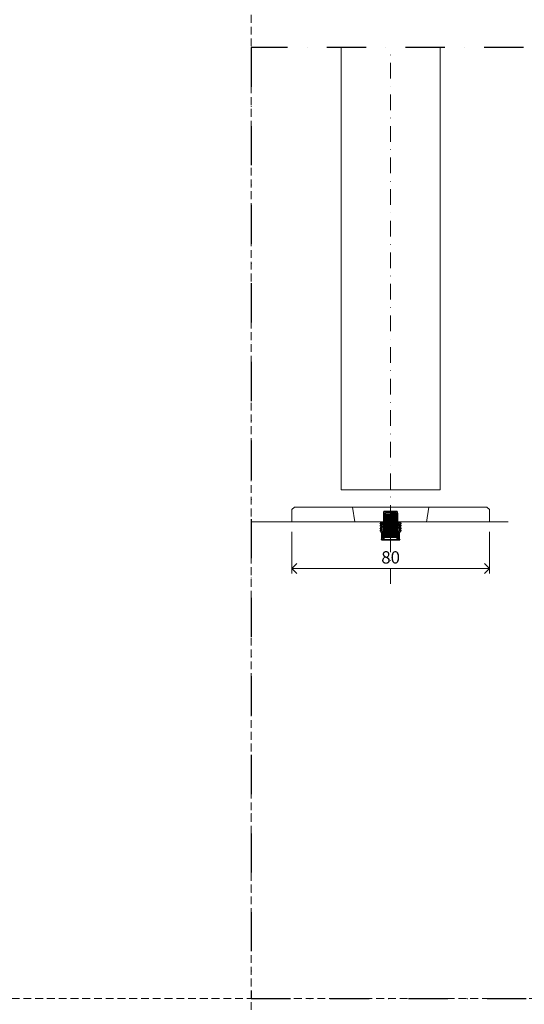
# Model space of a CAD drawing. Units: millimetres. Extents: x 15820 to 33756, y 283 to 1629.
# Drawn here: x 19290 to 19495, y 591 to 990 of the extents above; entities that cross this region are included whole.
import ezdxf

# ---------------------------------------------------------------- set-up
doc = ezdxf.new("R2010")
doc.units = ezdxf.units.MM
doc.header["$LTSCALE"] = 0.25
doc.header["$PDMODE"] = 35
doc.header["$PDSIZE"] = -10
doc.linetypes.add('DASHDOTX2', pattern=[50.8, 25.4, -12.7, 0, -12.7])
doc.linetypes.add('DASHED', pattern=[19.05, 12.7, -6.35])
doc.layers.get('0').update_dxf_attribs({"lineweight": 20})
doc.layers.get('Defpoints').update_dxf_attribs({"color": 3})
for name, color, linetype, lineweight in [('dunne lijn', 7, 'Continuous', 15), ('FJ hulplijnen', 252, 'Continuous', 20), ('FJ maatvoering', 250, 'Continuous', 18), ('FJ maatvoering @ 2', 250, 'Continuous', 18), ('FJ onderdelen', 7, 'Continuous', 35)]:
    doc.layers.add(name, color=color, linetype=linetype, lineweight=lineweight)
doc.layers.add('FJ defpoints', color=2, linetype='DASHDOTX2', plot=False)
doc.layers.add('M5_INBUS_5X10', color=251, linetype='Continuous')
doc.styles.get("Standard").update_dxf_attribs({"font": 'txt', "height": 2.5})
doc.dimstyles.new('Copy of FritsJurgens', dxfattribs={"dimscale": 15, "dimtxt": 2.5, "dimasz": 2, "dimexe": 1, "dimexo": 2, "dimgap": 1, "dimtad": 1, "dimdec": 1, "dimzin": 12, "dimdsep": 46, "dimtxsty": 'Standard', "dimblk": 'OPEN90', "dimcen": -1, "dimclrd": 256, "dimclre": 8, "dimclrt": 7, "dimadec": 1, "dimazin": 3, "dimtfac": 0.5, "dimtdec": 1, "dimtix": 1, "dimtmove": 0, "dimatfit": 3, "dimldrblk": 'OPEN30', "dimfxl": 3, "dimtvp": 78.125, "dimtolj": 1, "dimtzin": 13, "dimlwd": -1, "dimlwe": -1, "dimarcsym": 0})

# ---------------------------------------------------------------- blocks, each defined once
blk = doc.blocks.new('INBUS_M5X10')
at = {"layer": 'M5_INBUS_5X10', "color": 251, "lineweight": 5}
for p, q in [((182678.12, -80055.83), (182677.62, -80055.91)), ((182678.12, -80056.18), (182677.62, -80055.91)), ((182678.12, -80055.95), (182677.62, -80055.91)), ((182678.12, -80056.18), (182677.62, -80056.26)), ((182678.12, -80056.53), (182677.62, -80056.26)), ((182678.12, -80056.3), (182677.62, -80056.26)), ((182678.12, -80056.53), (182677.62, -80056.61)), ((182678.12, -80056.87), (182677.62, -80056.61)), ((182678.12, -80056.65), (182677.62, -80056.61)), ((182678.12, -80056.87), (182677.62, -80056.96)), ((182678.12, -80057.22), (182677.62, -80056.96)), ((182678.12, -80057), (182677.62, -80056.96)), ((182678.12, -80057.22), (182677.62, -80057.31)), ((182678.12, -80057.57), (182677.62, -80057.31)), ((182678.12, -80057.35), (182677.62, -80057.31)), ((182678.12, -80057.57), (182677.62, -80057.66)), ((182678.12, -80057.92), (182677.62, -80057.66)), ((182678.12, -80057.7), (182677.62, -80057.66)), ((182678.12, -80057.92), (182677.62, -80058.01)), ((182678.12, -80058.27), (182677.62, -80058.01)), ((182678.12, -80058.05), (182677.62, -80058.01)), ((182678.12, -80058.27), (182677.62, -80058.35)), ((182678.12, -80058.62), (182677.62, -80058.35)), ((182678.12, -80058.4), (182677.62, -80058.35)), ((182678.12, -80058.62), (182677.62, -80058.7)), ((182678.12, -80058.97), (182677.62, -80058.7)), ((182678.12, -80058.75), (182677.62, -80058.7)), ((182678.12, -80058.97), (182677.62, -80059.05)), ((182678.12, -80059.32), (182677.62, -80059.05)), ((182678.12, -80059.09), (182677.62, -80059.05)), ((182678.12, -80055.83), (182683.12, -80055.56)), ((182678.12, -80055.95), (182683.12, -80055.68)), ((182678.12, -80056.18), (182683.12, -80055.91)), ((182678.12, -80056.3), (182683.12, -80056.03)), ((182678.12, -80056.53), (182683.12, -80056.26)), ((182678.12, -80056.65), (182683.12, -80056.38)), ((182678.12, -80056.87), (182683.12, -80056.61)), ((182678.12, -80057), (182683.12, -80056.73)), ((182678.12, -80057.22), (182683.12, -80056.96)), ((182678.12, -80057.35), (182683.12, -80057.08)), ((182678.12, -80057.57), (182683.12, -80057.31)), ((182678.12, -80057.7), (182683.12, -80057.43)), ((182678.12, -80057.92), (182683.12, -80057.66)), ((182678.12, -80058.05), (182683.12, -80057.78)), ((182678.12, -80058.27), (182683.12, -80058.01)), ((182678.12, -80058.4), (182683.12, -80058.13)), ((182678.12, -80058.62), (182683.12, -80058.36)), ((182678.12, -80058.75), (182683.12, -80058.48)), ((182678.12, -80058.97), (182683.12, -80058.71)), ((182678.12, -80059.09), (182683.12, -80058.83)), ((182678.12, -80059.32), (182683.12, -80059.06)), ((182678.12, -80059.44), (182683.12, -80059.18)), ((182683.12, -80055.56), (182683.62, -80055.59)), ((182683.62, -80055.59), (182683.12, -80055.68)), ((182683.12, -80055.91), (182683.62, -80055.94)), ((182683.62, -80055.94), (182683.12, -80056.03)), ((182683.12, -80056.26), (182683.62, -80056.29)), ((182683.62, -80056.29), (182683.12, -80056.38)), ((182683.12, -80056.61), (182683.62, -80056.64)), ((182683.62, -80056.64), (182683.12, -80056.73)), ((182683.12, -80056.96), (182683.62, -80056.99)), ((182683.62, -80056.99), (182683.12, -80057.08)), ((182683.12, -80057.31), (182683.62, -80057.34)), ((182683.62, -80057.34), (182683.12, -80057.43)), ((182683.12, -80057.66), (182683.62, -80057.69)), ((182683.62, -80057.69), (182683.12, -80057.78)), ((182683.12, -80058.01), (182683.62, -80058.04)), ((182683.62, -80058.04), (182683.12, -80058.13)), ((182683.12, -80058.36), (182683.62, -80058.39)), ((182683.62, -80058.39), (182683.12, -80058.48)), ((182683.12, -80058.71), (182683.62, -80058.74)), ((182683.62, -80058.74), (182683.12, -80058.83)), ((182683.12, -80059.06), (182683.62, -80059.09)), ((182683.62, -80059.09), (182683.12, -80059.18)), ((182678.12, -80059.32), (182677.62, -80059.4)), ((182678.12, -80059.67), (182677.62, -80059.4)), ((182678.12, -80059.44), (182677.62, -80059.4)), ((182678.12, -80059.67), (182677.62, -80059.75)), ((182678.12, -80060.02), (182677.62, -80059.75)), ((182678.12, -80059.79), (182677.62, -80059.75)), ((182678.12, -80060.02), (182677.62, -80060.1)), ((182678.12, -80060.37), (182677.62, -80060.1)), ((182678.12, -80060.14), (182677.62, -80060.1)), ((182678.12, -80060.37), (182677.62, -80060.45)), ((182678.12, -80060.72), (182677.62, -80060.45)), ((182678.12, -80060.49), (182677.62, -80060.45)), ((182678.12, -80060.72), (182677.62, -80060.8)), ((182678.12, -80061.07), (182677.62, -80060.8)), ((182678.12, -80060.84), (182677.62, -80060.8)), ((182678.12, -80061.07), (182677.62, -80061.15)), ((182678.12, -80061.42), (182677.62, -80061.15)), ((182678.12, -80061.19), (182677.62, -80061.15)), ((182678.12, -80061.42), (182677.62, -80061.5)), ((182678.12, -80061.77), (182677.62, -80061.5)), ((182678.12, -80061.54), (182677.62, -80061.5)), ((182678.12, -80061.77), (182677.62, -80061.85)), ((182678.12, -80062.12), (182677.62, -80061.85)), ((182678.12, -80061.89), (182677.62, -80061.85)), ((182678.12, -80062.12), (182677.62, -80062.2)), ((182678.12, -80062.47), (182677.62, -80062.2)), ((182678.12, -80062.24), (182677.62, -80062.2)), ((182678.12, -80062.47), (182677.62, -80062.55)), ((182678.12, -80062.82), (182677.62, -80062.55)), ((182678.12, -80062.59), (182677.62, -80062.55)), ((182678.12, -80062.82), (182677.62, -80062.9)), ((182678.12, -80063.16), (182677.62, -80062.9)), ((182678.12, -80062.94), (182677.62, -80062.9)), ((182678.12, -80063.16), (182677.62, -80063.25)), ((182678.12, -80059.67), (182683.12, -80059.41)), ((182678.12, -80059.79), (182683.12, -80059.52)), ((182678.12, -80060.02), (182683.12, -80059.76)), ((182678.12, -80060.14), (182683.12, -80059.87)), ((182678.12, -80060.37), (182683.12, -80060.1)), ((182678.12, -80060.49), (182683.12, -80060.22)), ((182678.12, -80060.72), (182683.12, -80060.45)), ((182678.12, -80060.84), (182683.12, -80060.57)), ((182678.12, -80061.07), (182683.12, -80060.8)), ((182678.12, -80061.19), (182683.12, -80060.92)), ((182678.12, -80061.42), (182683.12, -80061.15)), ((182678.12, -80061.54), (182683.12, -80061.27)), ((182678.12, -80061.77), (182683.12, -80061.5)), ((182678.12, -80061.89), (182683.12, -80061.62)), ((182678.12, -80062.12), (182683.12, -80061.85)), ((182678.12, -80062.24), (182683.12, -80061.97)), ((182678.12, -80062.47), (182683.12, -80062.2)), ((182678.12, -80062.59), (182683.12, -80062.32)), ((182678.12, -80062.82), (182683.12, -80062.55)), ((182678.12, -80062.94), (182683.12, -80062.67)), ((182678.12, -80063.16), (182683.12, -80062.9)), ((182678.12, -80063.29), (182683.12, -80063.02)), ((182683.12, -80059.41), (182683.62, -80059.44)), ((182683.62, -80059.44), (182683.12, -80059.52)), ((182683.12, -80059.76), (182683.62, -80059.79)), ((182683.62, -80059.79), (182683.12, -80059.87)), ((182683.12, -80060.1), (182683.62, -80060.14)), ((182683.62, -80060.14), (182683.12, -80060.22)), ((182683.12, -80060.45), (182683.62, -80060.49)), ((182683.62, -80060.49), (182683.12, -80060.57)), ((182683.12, -80060.8), (182683.62, -80060.84)), ((182683.62, -80060.84), (182683.12, -80060.92)), ((182683.12, -80061.15), (182683.62, -80061.19)), ((182683.62, -80061.19), (182683.12, -80061.27)), ((182683.12, -80061.5), (182683.62, -80061.54)), ((182683.62, -80061.54), (182683.12, -80061.62)), ((182683.12, -80061.85), (182683.62, -80061.88)), ((182683.62, -80061.88), (182683.12, -80061.97)), ((182683.12, -80062.2), (182683.62, -80062.23)), ((182683.62, -80062.23), (182683.12, -80062.32)), ((182683.12, -80062.55), (182683.62, -80062.58)), ((182683.62, -80062.58), (182683.12, -80062.67)), ((182683.12, -80062.9), (182683.62, -80062.93)), ((182683.62, -80062.93), (182683.12, -80063.02)), ((182678.12, -80063.51), (182677.62, -80063.25)), ((182678.12, -80063.29), (182677.62, -80063.25)), ((182678.12, -80063.51), (182677.62, -80063.6)), ((182678.12, -80063.86), (182677.62, -80063.6)), ((182678.12, -80063.64), (182677.62, -80063.6)), ((182678.12, -80063.86), (182677.62, -80063.95)), ((182678.12, -80064.21), (182677.62, -80063.95)), ((182678.12, -80063.99), (182677.62, -80063.95)), ((182678.12, -80064.21), (182677.62, -80064.3)), ((182678.12, -80064.56), (182677.62, -80064.3)), ((182678.12, -80064.34), (182677.62, -80064.3)), ((182678.12, -80064.56), (182677.62, -80064.64)), ((182678.12, -80064.91), (182677.62, -80064.64)), ((182678.12, -80064.69), (182677.62, -80064.64)), ((182678.12, -80064.91), (182677.62, -80064.99)), ((182678.12, -80065.26), (182677.62, -80064.99)), ((182678.12, -80065.04), (182677.62, -80064.99)), ((182678.12, -80063.51), (182683.12, -80063.25)), ((182678.12, -80063.64), (182683.12, -80063.37)), ((182678.12, -80063.86), (182683.12, -80063.6)), ((182678.12, -80063.99), (182683.12, -80063.72)), ((182678.12, -80064.21), (182683.12, -80063.95)), ((182678.12, -80064.34), (182683.12, -80064.07)), ((182678.12, -80064.56), (182683.12, -80064.3)), ((182678.12, -80064.69), (182683.12, -80064.42)), ((182678.12, -80064.91), (182683.12, -80064.65)), ((182678.12, -80065.04), (182683.12, -80064.77)), ((182678.14, -80065.26), (182683.14, -80065)), ((182680.42, -80065.26), (182683.14, -80065.11)), ((182683.12, -80063.25), (182683.62, -80063.28)), ((182683.62, -80063.28), (182683.12, -80063.37)), ((182683.12, -80063.6), (182683.62, -80063.63)), ((182683.62, -80063.63), (182683.12, -80063.72)), ((182683.12, -80063.95), (182683.62, -80063.98)), ((182683.62, -80063.98), (182683.12, -80064.07)), ((182683.12, -80064.3), (182683.62, -80064.33)), ((182683.62, -80064.33), (182683.12, -80064.42)), ((182683.12, -80064.65), (182683.62, -80064.68)), ((182683.62, -80064.68), (182683.12, -80064.77)), ((182683.14, -80065), (182683.64, -80065.03)), ((182683.64, -80065.03), (182683.14, -80065.11))]:
    blk.add_line(p, q, dxfattribs=at)
for points in [[(182683.12, -80055.76), (182682.62, -80055.26), (182678.62, -80055.26), (182678.12, -80055.76)], [(182678.12, -80055.76), (182678.12, -80065.26), (182683.12, -80065.26), (182683.12, -80055.76)], [(182682.62, -80055.26), (182678.62, -80055.26)], [(182678.12, -80065.26), (182683.12, -80065.26)]]:
    blk.add_lwpolyline(points, dxfattribs=at)
blk = doc.blocks.new('*X5')
at = {"color": 0}
for p, q in [((182664.3, -80062.39), (182664.29, -80062.33)), ((182664.41, -80062.57), (182664.41, -80062.57)), ((182664.57, -80062.62), (182664.57, -80062.62)), ((182664.6, -80062.49), (182664.6, -80062.49)), ((182664.67, -80062.83), (182664.67, -80062.83)), ((182664.77, -80062.51), (182664.79, -80062.44)), ((182664.78, -80062.76), (182664.78, -80062.76)), ((182664.79, -80062.33), (182664.86, -80062.3)), ((182664.79, -80062.33), (182664.84, -80062.36)), ((182664.85, -80062.46), (182664.85, -80062.46)), ((182664.87, -80062.38), (182664.87, -80062.38)), ((182664.9, -80063.16), (182664.9, -80063.16)), ((182664.91, -80062.83), (182664.91, -80062.83)), ((182664.91, -80063.15), (182664.91, -80063.15)), ((182664.92, -80062.5), (182664.92, -80062.5)), ((182664.97, -80062.81), (182664.97, -80062.81)), ((182665.02, -80062.45), (182665, -80062.39)), ((182665.02, -80062.3), (182665.03, -80062.29)), ((182665.02, -80062.3), (182665.08, -80062.31)), ((182665.11, -80062.65), (182665.11, -80062.65)), ((182665.16, -80063.21), (182665.14, -80063.14)), ((182665.16, -80063.06), (182665.21, -80063)), ((182665.16, -80063.06), (182665.22, -80063.06)), ((182665.23, -80062.41), (182665.23, -80062.41)), ((182665.25, -80062.73), (182665.25, -80062.73)), ((182665.32, -80062.78), (182665.32, -80062.78)), ((182665.33, -80063.12), (182665.33, -80063.12)), ((182665.37, -80062.91), (182665.39, -80062.85)), ((182665.38, -80062.73), (182665.46, -80062.7)), ((182665.38, -80062.73), (182665.43, -80062.76)), ((182665.4, -80063.1), (182665.4, -80063.1)), ((182665.42, -80062.76), (182665.42, -80062.76)), ((182665.43, -80062.43), (182665.43, -80062.43)), ((182665.44, -80063.18), (182665.44, -80063.18)), ((182665.61, -80063.27), (182665.66, -80063.22)), ((182665.64, -80062.67), (182665.64, -80062.67)), ((182671.12, -80063.23), (182671.14, -80063.17)), ((182671.13, -80063.05), (182671.2, -80063.02)), ((182671.13, -80063.05), (182671.18, -80063.09)), ((182671.17, -80062.38), (182671.17, -80062.38)), ((182671.19, -80063.03), (182671.19, -80063.03)), ((182671.28, -80062.55), (182671.28, -80062.55)), ((182671.36, -80062.5), (182671.38, -80062.44)), ((182671.36, -80063.04), (182671.36, -80063.04)), ((182671.37, -80062.68), (182671.37, -80062.68)), ((182671.38, -80062.33), (182671.45, -80062.3)), ((182671.38, -80062.33), (182671.43, -80062.36)), ((182671.47, -80063.02), (182671.46, -80062.96)), ((182671.48, -80062.87), (182671.52, -80062.81)), ((182671.48, -80062.87), (182671.54, -80062.87)), ((182671.51, -80062.92), (182671.51, -80062.92)), ((182671.53, -80062.93), (182671.53, -80062.93)), ((182671.54, -80062.59), (182671.54, -80062.59)), ((182671.63, -80062.65), (182671.63, -80062.65)), ((182671.67, -80062.9), (182671.67, -80062.9)), ((182671.71, -80062.41), (182671.71, -80062.41)), ((182671.72, -80063.05), (182671.72, -80063.05)), ((182671.74, -80062.99), (182671.74, -80062.99)), ((182671.87, -80062.45), (182671.87, -80062.45)), ((182671.88, -80063.12), (182671.96, -80063.04)), ((182671.88, -80063.12), (182671.97, -80063.14)), ((182671.9, -80063.24), (182671.89, -80063.15)), ((182671.96, -80062.91), (182671.98, -80062.85)), ((182671.97, -80062.73), (182672.04, -80062.7)), ((182671.97, -80062.73), (182672.02, -80062.76)), ((182672, -80062.6), (182672, -80062.6)), ((182672.05, -80062.33), (182672.04, -80062.29)), ((182672.05, -80062.85), (182672.05, -80062.85)), ((182672.05, -80062.94), (182672.05, -80062.94)), ((182672.06, -80062.52), (182672.06, -80062.52)), ((182672.24, -80062.43), (182672.24, -80062.43)), ((182672.25, -80062.8), (182672.25, -80062.8)), ((182672.45, -80062.35), (182672.45, -80062.35)), ((182664.39, -80065.4), (182664.39, -80065.4)), ((182664.41, -80065.63), (182664.48, -80065.61)), ((182664.41, -80065.63), (182664.46, -80065.67)), ((182664.44, -80063.59), (182664.44, -80063.59)), ((182664.53, -80064.66), (182664.53, -80064.66)), ((182664.58, -80063.75), (182664.63, -80063.69)), ((182664.58, -80063.75), (182664.64, -80063.75)), ((182664.63, -80063.43), (182664.63, -80063.43)), ((182664.63, -80064.7), (182664.63, -80064.7)), ((182664.66, -80064.91), (182664.73, -80064.88)), ((182664.66, -80064.91), (182664.7, -80064.94)), ((182664.67, -80065.37), (182664.67, -80065.37)), ((182664.67, -80065.86), (182664.67, -80065.86)), ((182664.7, -80064.36), (182664.69, -80064.33)), ((182664.72, -80064.65), (182664.7, -80064.58)), ((182664.71, -80063.67), (182664.71, -80063.67)), ((182664.72, -80064.5), (182664.77, -80064.44)), ((182664.72, -80064.5), (182664.78, -80064.5)), ((182664.74, -80066.07), (182664.74, -80066.07)), ((182664.75, -80065.71), (182664.75, -80065.71)), ((182664.79, -80066.16), (182664.79, -80066.16)), ((182664.8, -80065.82), (182664.8, -80065.82)), ((182664.81, -80063.91), (182664.81, -80063.91)), ((182664.81, -80065.38), (182664.84, -80065.35)), ((182664.81, -80065.38), (182664.9, -80065.4)), ((182664.81, -80065.49), (182664.81, -80065.49)), ((182664.82, -80065.16), (182664.82, -80065.16)), ((182664.83, -80065.5), (182664.82, -80065.41)), ((182664.84, -80064.83), (182664.84, -80064.83)), ((182664.85, -80064.49), (182664.85, -80064.49)), ((182664.85, -80064.71), (182664.85, -80064.71)), ((182664.85, -80065.4), (182664.85, -80065.35)), ((182664.86, -80064.16), (182664.86, -80064.16)), ((182664.86, -80065.25), (182664.91, -80065.19)), ((182664.86, -80065.25), (182664.92, -80065.26)), ((182664.86, -80066.18), (182664.86, -80066.18)), ((182664.87, -80063.65), (182664.87, -80063.65)), ((182664.87, -80063.83), (182664.87, -80063.83)), ((182664.87, -80064.92), (182664.87, -80064.92)), ((182664.88, -80064.36), (182664.89, -80064.33)), ((182664.88, -80065.31), (182664.89, -80065.3)), ((182664.89, -80063.49), (182664.89, -80063.49)), ((182664.9, -80064.18), (182664.97, -80064.15)), ((182664.9, -80064.18), (182664.95, -80064.22)), ((182664.9, -80064.31), (182664.9, -80064.3)), ((182664.91, -80064.61), (182664.91, -80064.61)), ((182664.92, -80063.8), (182664.92, -80063.8)), ((182664.94, -80066.52), (182665.02, -80066.44)), ((182664.94, -80066.52), (182665.03, -80066.54)), ((182664.96, -80066.64), (182664.95, -80066.55)), ((182664.96, -80067.12), (182664.96, -80067.12)), ((182664.99, -80066.15), (182664.98, -80066.09)), ((182664.99, -80065.75), (182664.99, -80065.75)), ((182664.99, -80066.21), (182665.01, -80066.15)), ((182665, -80065.68), (182665, -80065.68)), ((182665, -80066), (182665.05, -80065.95)), ((182665, -80066), (182665.06, -80066.01)), ((182665.01, -80066.03), (182665.08, -80066.01)), ((182665.01, -80066.03), (182665.06, -80066.07)), ((182665.02, -80065.32), (182665.02, -80065.32)), ((182665.05, -80064.2), (182665.05, -80064.2)), ((182665.06, -80063.87), (182665.06, -80063.87)), ((182665.06, -80064.84), (182665.06, -80064.84)), ((182665.07, -80063.51), (182665.07, -80063.51)), ((182665.12, -80066.02), (182665.12, -80066.02)), ((182665.13, -80066.9), (182665.12, -80066.84)), ((182665.13, -80063.63), (182665.15, -80063.57)), ((182665.13, -80066.79), (182665.13, -80066.79)), ((182665.14, -80063.46), (182665.21, -80063.43)), ((182665.14, -80063.46), (182665.19, -80063.49)), ((182665.14, -80066.76), (182665.18, -80066.7)), ((182665.14, -80066.76), (182665.2, -80066.76)), ((182665.17, -80064.22), (182665.17, -80064.22)), ((182665.19, -80065.24), (182665.19, -80065.24)), ((182665.2, -80065.88), (182665.2, -80065.88)), ((182665.2, -80067.13), (182665.2, -80067.13)), ((182665.21, -80063.33), (182665.21, -80063.33)), ((182665.21, -80064.6), (182665.21, -80064.6)), ((182665.21, -80065.86), (182665.21, -80065.86)), ((182665.21, -80067.09), (182665.21, -80067.09)), ((182665.23, -80066.73), (182665.23, -80066.73)), ((182665.24, -80065.49), (182665.26, -80065.43)), ((182665.25, -80063.69), (182665.25, -80063.69)), ((182665.25, -80064), (182665.25, -80064)), ((182665.25, -80065.27), (182665.25, -80065.27)), ((182665.25, -80065.31), (182665.32, -80065.28)), ((182665.25, -80065.31), (182665.3, -80065.34)), ((182665.25, -80066.53), (182665.25, -80066.53)), ((182665.26, -80067.09), (182665.26, -80067.09)), ((182665.27, -80065.28), (182665.27, -80065.28)), ((182665.27, -80066.76), (182665.27, -80066.76)), ((182665.29, -80063.96), (182665.28, -80063.89)), ((182665.28, -80064.92), (182665.28, -80064.92)), ((182665.28, -80066.43), (182665.28, -80066.43)), ((182665.29, -80066.09), (182665.29, -80066.09)), ((182665.3, -80063.81), (182665.35, -80063.75)), ((182665.3, -80063.81), (182665.36, -80063.81)), ((182665.31, -80065.76), (182665.31, -80065.76)), ((182665.32, -80063.48), (182665.32, -80063.48)), ((182665.32, -80065.43), (182665.32, -80065.43)), ((182665.33, -80065.1), (182665.33, -80065.1)), ((182665.33, -80066.28), (182665.33, -80066.28)), ((182665.34, -80064.76), (182665.34, -80064.76)), ((182665.34, -80066.93), (182665.34, -80066.93)), ((182665.35, -80064.43), (182665.35, -80064.43)), ((182665.36, -80067.16), (182665.43, -80067.14)), ((182665.36, -80067.16), (182665.41, -80067.2)), ((182665.37, -80064.1), (182665.37, -80064.1)), ((182665.38, -80063.76), (182665.38, -80063.76)), ((182665.38, -80065.63), (182665.38, -80065.63)), ((182665.39, -80063.43), (182665.39, -80063.43)), ((182665.39, -80064.73), (182665.39, -80064.73)), ((182665.43, -80064.71), (182665.42, -80064.65)), ((182665.44, -80063.82), (182665.44, -80063.82)), ((182665.44, -80064.56), (182665.47, -80064.52)), ((182665.44, -80064.56), (182665.5, -80064.57)), ((182665.45, -80063.55), (182665.45, -80063.55)), ((182665.45, -80064.82), (182665.45, -80064.82)), ((182665.45, -80066.08), (182665.45, -80066.08)), ((182665.46, -80063.82), (182665.46, -80063.82)), ((182665.48, -80064.76), (182665.5, -80064.7)), ((182665.48, -80066.7), (182665.48, -80066.7)), ((182665.49, -80066.33), (182665.49, -80066.33)), ((182665.5, -80064.58), (182665.56, -80064.56)), ((182665.5, -80064.58), (182665.55, -80064.62)), ((182665.53, -80065.77), (182665.53, -80065.77)), ((182665.57, -80065.46), (182665.56, -80065.4)), ((182665.58, -80065.31), (182665.6, -80065.28)), ((182665.58, -80065.31), (182665.64, -80065.32)), ((182665.59, -80067.04), (182665.59, -80067.04)), ((182665.61, -80063.27), (182665.7, -80063.28)), ((182665.61, -80066.44), (182665.68, -80066.41)), ((182665.61, -80066.44), (182665.66, -80066.47)), ((182665.63, -80063.39), (182665.62, -80063.3)), ((182665.67, -80066.81), (182665.67, -80066.81)), ((182665.7, -80066.18), (182665.7, -80066.15)), ((182671.12, -80063.94), (182671.12, -80063.94)), ((182671.12, -80065.2), (182671.16, -80065.16)), ((182671.17, -80065.2), (182671.16, -80065.15)), ((182671.17, -80065.06), (182671.22, -80065.01)), ((182671.17, -80065.06), (182671.23, -80065.07)), ((182671.2, -80066.53), (182671.2, -80066.53)), ((182671.21, -80063.78), (182671.21, -80063.78)), ((182671.21, -80066.38), (182671.29, -80066.3)), ((182671.21, -80066.38), (182671.3, -80066.39)), ((182671.23, -80066.5), (182671.22, -80066.4)), ((182671.22, -80067.17), (182671.22, -80067.17)), ((182671.23, -80065.08), (182671.25, -80065.02)), ((182671.24, -80064.9), (182671.28, -80064.89)), ((182671.24, -80064.9), (182671.29, -80064.94)), ((182671.25, -80066.65), (182671.25, -80066.65)), ((182671.26, -80064.98), (182671.26, -80064.98)), ((182671.27, -80066.29), (182671.27, -80066.29)), ((182671.28, -80065.08), (182671.28, -80065.08)), ((182671.28, -80066.35), (182671.28, -80066.35)), ((182671.3, -80065.91), (182671.3, -80065.9)), ((182671.31, -80065.96), (182671.3, -80065.94)), ((182671.31, -80063.43), (182671.31, -80063.43)), ((182671.31, -80064.85), (182671.31, -80064.85)), ((182671.31, -80065.82), (182671.36, -80065.76)), ((182671.31, -80065.82), (182671.37, -80065.82)), ((182671.32, -80064.49), (182671.32, -80064.49)), ((182671.33, -80064.07), (182671.33, -80064.07)), ((182671.34, -80066.93), (182671.36, -80066.87)), ((182671.35, -80066.76), (182671.42, -80066.73)), ((182671.35, -80066.76), (182671.4, -80066.79)), ((182671.37, -80067), (182671.37, -80067)), ((182671.38, -80066.92), (182671.38, -80066.92)), ((182671.4, -80066.02), (182671.4, -80066.02)), ((182671.4, -80066.59), (182671.4, -80066.59)), ((182671.41, -80066.25), (182671.41, -80066.25)), ((182671.42, -80065.19), (182671.42, -80065.19)), ((182671.42, -80065.92), (182671.42, -80065.92)), ((182671.43, -80065.59), (182671.43, -80065.59)), ((182671.45, -80066.72), (182671.44, -80066.65)), ((182671.45, -80064.47), (182671.45, -80064.47)), ((182671.45, -80065.26), (182671.45, -80065.26)), ((182671.45, -80066.57), (182671.5, -80066.51)), ((182671.45, -80066.57), (182671.51, -80066.57)), ((182671.46, -80064.92), (182671.46, -80064.92)), ((182671.47, -80064.36), (182671.49, -80064.3)), ((182671.47, -80064.59), (182671.47, -80064.59)), ((182671.47, -80065.11), (182671.47, -80065.11)), ((182671.48, -80063.39), (182671.48, -80063.39)), ((182671.48, -80064.26), (182671.48, -80064.26)), ((182671.49, -80063.92), (182671.49, -80063.92)), ((182671.49, -80064.18), (182671.56, -80064.15)), ((182671.49, -80064.18), (182671.54, -80064.21)), ((182671.51, -80063.59), (182671.51, -80063.59)), ((182671.52, -80063.26), (182671.52, -80063.26)), ((182671.52, -80066.26), (182671.52, -80066.26)), ((182671.53, -80065.9), (182671.53, -80065.9)), ((182671.54, -80067.06), (182671.54, -80067.06)), ((182671.57, -80064.45), (182671.57, -80064.45)), ((182671.58, -80064.09), (182671.58, -80064.09)), ((182671.58, -80066.21), (182671.6, -80066.15)), ((182671.59, -80065.51), (182671.59, -80065.51)), ((182671.61, -80063.77), (182671.6, -80063.71)), ((182671.6, -80066.03), (182671.67, -80066.01)), ((182671.6, -80066.03), (182671.65, -80066.07)), ((182671.61, -80063.62), (182671.66, -80063.56)), ((182671.61, -80063.62), (182671.67, -80063.63)), ((182671.61, -80066.15), (182671.61, -80066.15)), ((182671.62, -80064.76), (182671.62, -80064.76)), ((182671.62, -80066.03), (182671.62, -80066.03)), ((182671.63, -80063.5), (182671.63, -80063.5)), ((182671.63, -80066.6), (182671.63, -80066.6)), ((182671.65, -80063.96), (182671.65, -80063.96)), ((182671.66, -80064.17), (182671.66, -80064.17)), ((182671.66, -80065.43), (182671.66, -80065.43)), ((182671.66, -80066.7), (182671.66, -80066.7)), ((182671.69, -80064.8), (182671.69, -80064.8)), ((182671.72, -80063.63), (182671.74, -80063.57)), ((182671.73, -80063.45), (182671.8, -80063.43)), ((182671.73, -80063.45), (182671.78, -80063.49)), ((182671.73, -80066.55), (182671.73, -80066.55)), ((182671.75, -80064.52), (182671.74, -80064.46)), ((182671.75, -80064.37), (182671.8, -80064.32)), ((182671.75, -80064.37), (182671.81, -80064.38)), ((182671.75, -80067.2), (182671.75, -80067.2)), ((182671.78, -80065.87), (182671.78, -80065.87)), ((182671.79, -80065), (182671.79, -80065)), ((182671.79, -80065.5), (182671.79, -80065.5)), ((182671.83, -80064.06), (182671.83, -80064.06)), ((182671.83, -80065.48), (182671.85, -80065.42)), ((182671.84, -80065.31), (182671.91, -80065.28)), ((182671.84, -80065.31), (182671.89, -80065.34)), ((182671.85, -80063.45), (182671.85, -80063.45)), ((182671.85, -80063.7), (182671.85, -80063.7)), ((182671.86, -80063.72), (182671.86, -80063.72)), ((182671.86, -80064.09), (182671.86, -80064.09)), ((182671.86, -80064.98), (182671.86, -80064.98)), ((182671.86, -80066.25), (182671.86, -80066.25)), ((182671.89, -80065.27), (182671.88, -80065.21)), ((182671.89, -80065.13), (182671.94, -80065.07)), ((182671.89, -80065.13), (182671.95, -80065.13)), ((182671.89, -80066.21), (182671.89, -80066.21)), ((182671.89, -80067.18), (182671.89, -80067.18)), ((182671.9, -80066.85), (182671.9, -80066.85)), ((182671.93, -80066.04), (182671.93, -80066.04)), ((182671.93, -80066.18), (182671.93, -80066.18)), ((182671.94, -80065.85), (182671.94, -80065.85)), ((182671.95, -80064.4), (182671.95, -80064.4)), ((182671.95, -80065.51), (182671.95, -80065.51)), ((182671.96, -80065.18), (182671.96, -80065.18)), ((182671.98, -80064.85), (182671.98, -80064.85)), ((182671.99, -80064.49), (182671.99, -80064.49)), ((182671.99, -80064.52), (182671.99, -80064.52)), ((182672, -80064.18), (182672, -80064.18)), ((182672, -80065.14), (182672, -80065.14)), ((182672.01, -80063.85), (182672.01, -80063.85)), ((182672.03, -80066.03), (182672.02, -80065.96)), ((182672.03, -80063.52), (182672.03, -80063.52)), ((182672.04, -80064.38), (182672.03, -80064.33)), ((182672.03, -80065.88), (182672.08, -80065.82)), ((182672.03, -80065.88), (182672.09, -80065.88)), ((182672.04, -80065.47), (182672.04, -80065.47)), ((182672.05, -80065.11), (182672.05, -80065.11)), ((182672.07, -80064.76), (182672.09, -80064.7)), ((182672.08, -80064.58), (182672.15, -80064.56)), ((182672.08, -80064.58), (182672.13, -80064.62)), ((182672.1, -80063.67), (182672.1, -80063.67)), ((182672.13, -80065.53), (182672.13, -80065.53)), ((182672.15, -80065.4), (182672.2, -80065.35)), ((182672.15, -80065.4), (182672.24, -80065.42)), ((182672.17, -80065.52), (182672.16, -80065.43)), ((182672.16, -80065.82), (182672.16, -80065.82)), ((182672.2, -80065.93), (182672.2, -80065.93)), ((182672.21, -80063.4), (182672.21, -80063.4)), ((182672.21, -80064.66), (182672.21, -80064.66)), ((182672.32, -80064.72), (182672.32, -80064.72)), ((182672.33, -80063.68), (182672.38, -80063.63)), ((182672.33, -80063.68), (182672.36, -80063.69)), ((182672.38, -80063.47), (182672.38, -80063.47)), ((182672.42, -80065.42), (182672.42, -80065.42)), ((182672.46, -80064.55), (182672.46, -80064.52)), ((182672.47, -80064.44), (182672.52, -80064.38)), ((182672.47, -80064.44), (182672.53, -80064.44)), ((182672.47, -80065.44), (182672.47, -80065.44)), ((182672.5, -80064.45), (182672.5, -80064.45)), ((182664.83, -80069.1), (182664.83, -80069.09)), ((182664.89, -80069.29), (182664.89, -80069.29)), ((182664.91, -80068.6), (182664.95, -80068.59)), ((182664.91, -80068.64), (182664.93, -80068.65)), ((182664.93, -80067.3), (182664.93, -80067.3)), ((182664.95, -80067.48), (182664.95, -80067.48)), ((182664.95, -80067.94), (182664.95, -80067.94)), ((182665.07, -80067.66), (182665.15, -80067.58)), ((182665.07, -80067.66), (182665.16, -80067.68)), ((182665.07, -80067.83), (182665.07, -80067.83)), ((182665.07, -80068.34), (182665.07, -80068.34)), ((182665.1, -80067.78), (182665.08, -80067.69)), ((182665.09, -80068.99), (182665.09, -80068.99)), ((182665.1, -80068.06), (182665.12, -80068)), ((182665.12, -80067.89), (182665.19, -80067.86)), ((182665.12, -80067.89), (182665.17, -80067.92)), ((182665.16, -80068.9), (182665.16, -80068.9)), ((182665.17, -80068.53), (182665.17, -80068.53)), ((182665.18, -80069.09), (182665.18, -80069.09)), ((182665.2, -80068.4), (182665.2, -80068.4)), ((182665.2, -80068.76), (182665.2, -80068.76)), ((182665.21, -80068.42), (182665.21, -80068.42)), ((182665.21, -80068.8), (182665.28, -80068.72)), ((182665.21, -80068.8), (182665.29, -80068.82)), ((182665.22, -80068.09), (182665.22, -80068.09)), ((182665.23, -80068.92), (182665.22, -80068.83)), ((182665.23, -80067.76), (182665.23, -80067.76)), ((182665.24, -80067.43), (182665.24, -80067.43)), ((182665.24, -80067.8), (182665.24, -80067.8)), ((182665.24, -80069.07), (182665.24, -80069.07)), ((182665.27, -80067.66), (182665.26, -80067.59)), ((182665.27, -80067.51), (182665.32, -80067.45)), ((182665.27, -80067.51), (182665.33, -80067.51)), ((182665.27, -80067.83), (182665.27, -80067.83)), ((182665.27, -80069.24), (182665.27, -80069.24)), ((182665.33, -80067.43), (182665.33, -80067.43)), ((182665.35, -80067.34), (182665.37, -80067.28)), ((182665.41, -80068.41), (182665.4, -80068.35)), ((182665.41, -80068.26), (182665.46, -80068.2)), ((182665.41, -80068.26), (182665.47, -80068.26)), ((182665.41, -80068.87), (182665.41, -80068.87)), ((182665.42, -80068.5), (182665.42, -80068.5)), ((182665.43, -80068.14), (182665.43, -80068.14)), ((182665.44, -80067.35), (182665.44, -80067.35)), ((182665.44, -80068.62), (182665.44, -80068.62)), ((182665.46, -80069.19), (182665.48, -80069.13)), ((182665.47, -80067.32), (182665.47, -80067.32)), ((182665.47, -80069.02), (182665.54, -80068.99)), ((182665.47, -80069.02), (182665.47, -80069.02)), ((182665.54, -80068.85), (182665.54, -80068.85)), ((182665.55, -80069.16), (182665.54, -80069.1)), ((182665.56, -80069), (182665.6, -80068.95)), ((182671.11, -80067.48), (182671.18, -80067.46)), ((182671.11, -80067.48), (182671.16, -80067.52)), ((182671.11, -80067.61), (182671.12, -80067.6)), ((182671.15, -80068.91), (182671.14, -80068.85)), ((182671.15, -80068.08), (182671.15, -80068.08)), ((182671.15, -80068.76), (182671.21, -80068.77)), ((182671.15, -80068.76), (182671.16, -80068.76)), ((182671.2, -80068.46), (182671.2, -80068.46)), ((182671.21, -80068.1), (182671.21, -80068.1)), ((182671.27, -80067.61), (182671.27, -80067.61)), ((182671.27, -80068.88), (182671.27, -80068.88)), ((182671.29, -80069.12), (182671.29, -80069.12)), ((182671.3, -80069.25), (182671.3, -80069.25)), ((182671.31, -80068.81), (182671.31, -80068.81)), ((182671.31, -80068.92), (182671.31, -80068.92)), ((182671.32, -80068.59), (182671.32, -80068.59)), ((182671.34, -80067.52), (182671.42, -80067.43)), ((182671.34, -80067.52), (182671.43, -80067.53)), ((182671.34, -80067.57), (182671.34, -80067.57)), ((182671.34, -80068.25), (182671.34, -80068.25)), ((182671.35, -80067.92), (182671.35, -80067.92)), ((182671.37, -80067.64), (182671.36, -80067.54)), ((182671.36, -80067.59), (182671.36, -80067.59)), ((182671.36, -80068.22), (182671.36, -80068.22)), ((182671.37, -80067.25), (182671.37, -80067.25)), ((182671.45, -80068.79), (182671.47, -80068.73)), ((182671.46, -80068.07), (182671.46, -80068.07)), ((182671.46, -80068.61), (182671.53, -80068.58)), ((182671.46, -80068.61), (182671.51, -80068.64)), ((182671.47, -80067.7), (182671.47, -80067.7)), ((182671.48, -80068.66), (182671.55, -80068.57)), ((182671.48, -80068.61), (182671.48, -80068.61)), ((182671.48, -80068.66), (182671.57, -80068.67)), ((182671.5, -80068.78), (182671.49, -80068.68)), ((182671.5, -80069.26), (182671.5, -80069.26)), ((182671.59, -80067.47), (182671.58, -80067.41)), ((182671.58, -80068.41), (182671.58, -80068.41)), ((182671.59, -80067.32), (182671.64, -80067.26)), ((182671.59, -80067.32), (182671.65, -80067.33)), ((182671.61, -80068.56), (182671.61, -80068.56)), ((182671.62, -80067.29), (182671.62, -80067.29)), ((182671.65, -80067.96), (182671.65, -80067.96)), ((182671.65, -80069.23), (182671.65, -80069.23)), ((182671.68, -80068.1), (182671.68, -80068.1)), ((182671.68, -80069.12), (182671.68, -80069.12)), ((182671.69, -80068.06), (182671.71, -80068)), ((182671.71, -80067.89), (182671.78, -80067.86)), ((182671.71, -80067.89), (182671.76, -80067.92)), ((182671.73, -80068.22), (182671.71, -80068.16)), ((182671.72, -80067.67), (182671.72, -80067.67)), ((182671.73, -80068.07), (182671.78, -80068.01)), ((182671.73, -80068.07), (182671.79, -80068.08)), ((182671.74, -80067.31), (182671.74, -80067.31)), ((182671.82, -80069.15), (182671.82, -80069.15)), ((182671.82, -80069.18), (182671.82, -80069.18)), ((182671.83, -80068.84), (182671.83, -80068.84)), ((182671.84, -80068.02), (182671.84, -80068.02)), ((182671.84, -80068.51), (182671.84, -80068.51)), ((182671.85, -80068.78), (182671.85, -80068.78)), ((182671.86, -80068.97), (182671.85, -80068.91)), ((182671.86, -80067.51), (182671.86, -80067.51)), ((182671.86, -80068.18), (182671.86, -80068.18)), ((182671.87, -80067.59), (182671.87, -80067.59)), ((182671.87, -80067.84), (182671.87, -80067.84)), ((182671.87, -80068.82), (182671.91, -80068.77)), ((182671.87, -80068.82), (182671.91, -80068.83)), ((182671.88, -80067.51), (182671.88, -80067.51)), ((182671.89, -80068.24), (182671.89, -80068.24)), ((182672.03, -80069.28), (182672.03, -80069.28)), ((182672.05, -80069.19), (182672.07, -80069.13))]:
    blk.add_line(p, q, dxfattribs=at)
blk = doc.blocks.new('ONE-WAY_BUS')
for p, q in [((182664.91, -80062.29), (182664.21, -80062.29)), ((182664.21, -80062.29), (182664.91, -80063.31)), ((182665.71, -80062.34), (182665.41, -80062.39)), ((182665.71, -80062.55), (182665.41, -80062.39)), ((182665.71, -80062.41), (182665.41, -80062.39)), ((182665.71, -80062.69), (182665.41, -80062.74)), ((182665.71, -80062.9), (182665.41, -80062.74)), ((182665.71, -80062.76), (182665.41, -80062.74)), ((182665.71, -80063.04), (182665.41, -80063.09)), ((182665.71, -80063.25), (182665.41, -80063.09)), ((182665.71, -80063.11), (182665.41, -80063.09)), ((182671.11, -80062.4), (182671.41, -80062.42)), ((182671.41, -80062.42), (182671.11, -80062.47)), ((182671.11, -80062.75), (182671.41, -80062.77)), ((182671.41, -80062.77), (182671.11, -80062.82)), ((182671.11, -80063.1), (182671.41, -80063.12)), ((182671.41, -80063.12), (182671.11, -80063.17)), ((182671.91, -80062.29), (182672.61, -80062.29)), ((182672.61, -80062.29), (182671.91, -80063.31)), ((182664.91, -80063.31), (182664.21, -80063.31)), ((182664.21, -80063.31), (182664.91, -80064.33)), ((182664.91, -80064.33), (182664.21, -80064.33)), ((182664.21, -80064.33), (182664.91, -80065.35)), ((182664.91, -80065.35), (182664.21, -80065.35)), ((182664.21, -80065.35), (182664.91, -80066.37)), ((182665.71, -80063.39), (182665.41, -80063.44)), ((182665.71, -80063.6), (182665.41, -80063.44)), ((182665.71, -80063.46), (182665.41, -80063.44)), ((182665.71, -80063.74), (182665.41, -80063.79)), ((182665.71, -80063.95), (182665.41, -80063.79)), ((182665.71, -80063.81), (182665.41, -80063.79)), ((182665.71, -80064.09), (182665.41, -80064.13)), ((182665.71, -80064.29), (182665.41, -80064.13)), ((182665.71, -80064.16), (182665.41, -80064.13)), ((182665.71, -80064.43), (182665.41, -80064.48)), ((182665.71, -80064.64), (182665.41, -80064.48)), ((182665.71, -80064.51), (182665.41, -80064.48)), ((182665.71, -80064.78), (182665.41, -80064.83)), ((182665.71, -80064.99), (182665.41, -80064.83)), ((182665.71, -80064.86), (182665.41, -80064.83)), ((182665.71, -80065.13), (182665.41, -80065.18)), ((182665.71, -80065.34), (182665.41, -80065.18)), ((182665.71, -80065.21), (182665.41, -80065.18)), ((182665.71, -80065.48), (182665.41, -80065.53)), ((182665.71, -80065.69), (182665.41, -80065.53)), ((182665.71, -80065.56), (182665.41, -80065.53)), ((182665.71, -80065.83), (182665.41, -80065.88)), ((182665.71, -80066.04), (182665.41, -80065.88)), ((182665.71, -80065.91), (182665.41, -80065.88)), ((182665.71, -80066.18), (182665.41, -80066.23)), ((182665.71, -80066.39), (182665.41, -80066.23)), ((182665.71, -80066.26), (182665.41, -80066.23)), ((182665.71, -80066.53), (182665.41, -80066.58)), ((182665.71, -80066.74), (182665.41, -80066.58)), ((182665.71, -80066.61), (182665.41, -80066.58)), ((182665.71, -80066.88), (182665.41, -80066.93)), ((182665.71, -80067.09), (182665.41, -80066.93)), ((182665.71, -80066.95), (182665.41, -80066.93)), ((182671.11, -80063.45), (182671.41, -80063.47)), ((182671.41, -80063.47), (182671.11, -80063.52)), ((182671.11, -80063.8), (182671.41, -80063.82)), ((182671.41, -80063.82), (182671.11, -80063.87)), ((182671.11, -80064.15), (182671.41, -80064.17)), ((182671.41, -80064.17), (182671.11, -80064.22)), ((182671.11, -80064.5), (182671.41, -80064.52)), ((182671.41, -80064.52), (182671.11, -80064.57)), ((182671.11, -80064.85), (182671.41, -80064.87)), ((182671.41, -80064.87), (182671.11, -80064.92)), ((182671.11, -80065.2), (182671.41, -80065.22)), ((182671.41, -80065.22), (182671.11, -80065.27)), ((182671.11, -80065.55), (182671.41, -80065.57)), ((182671.41, -80065.57), (182671.11, -80065.62)), ((182671.11, -80065.9), (182671.41, -80065.92)), ((182671.41, -80065.92), (182671.11, -80065.97)), ((182671.11, -80066.25), (182671.41, -80066.27)), ((182671.41, -80066.27), (182671.11, -80066.32)), ((182671.11, -80066.6), (182671.41, -80066.62)), ((182671.41, -80066.62), (182671.11, -80066.67)), ((182671.11, -80066.95), (182671.41, -80066.97)), ((182671.41, -80066.97), (182671.11, -80067.02)), ((182671.91, -80063.31), (182672.61, -80063.31)), ((182672.61, -80063.31), (182671.91, -80064.33)), ((182671.91, -80064.33), (182672.61, -80064.33)), ((182672.61, -80064.33), (182671.91, -80065.35)), ((182671.91, -80065.35), (182672.61, -80065.35)), ((182672.61, -80065.35), (182671.91, -80066.37)), ((182664.71, -80069.29), (182664.71, -80069.09)), ((182664.71, -80069.09), (182664.91, -80069.09)), ((182664.91, -80069.29), (182664.71, -80069.29)), ((182665.71, -80067.23), (182665.41, -80067.28)), ((182665.71, -80067.44), (182665.41, -80067.28)), ((182665.71, -80067.3), (182665.41, -80067.28)), ((182665.71, -80067.58), (182665.41, -80067.63)), ((182665.71, -80067.79), (182665.41, -80067.63)), ((182665.71, -80067.65), (182665.41, -80067.63)), ((182665.71, -80067.93), (182665.41, -80067.98)), ((182665.71, -80068.14), (182665.41, -80067.98)), ((182665.71, -80068), (182665.41, -80067.98)), ((182665.71, -80068.28), (182665.41, -80068.33)), ((182665.71, -80068.49), (182665.41, -80068.33)), ((182665.71, -80068.35), (182665.41, -80068.33)), ((182665.71, -80068.63), (182665.41, -80068.68)), ((182665.71, -80068.84), (182665.41, -80068.68)), ((182665.71, -80068.7), (182665.41, -80068.68)), ((182665.71, -80068.98), (182665.41, -80069.03)), ((182665.71, -80069.19), (182665.41, -80069.03)), ((182665.71, -80069.05), (182665.41, -80069.03)), ((182671.11, -80067.3), (182671.41, -80067.31)), ((182671.41, -80067.31), (182671.11, -80067.37)), ((182671.11, -80067.64), (182671.41, -80067.66)), ((182671.41, -80067.66), (182671.11, -80067.72)), ((182671.11, -80067.99), (182671.41, -80068.01)), ((182671.41, -80068.01), (182671.11, -80068.07)), ((182671.11, -80068.34), (182671.41, -80068.36)), ((182671.41, -80068.36), (182671.11, -80068.41)), ((182671.11, -80068.69), (182671.41, -80068.71)), ((182671.41, -80068.71), (182671.11, -80068.76)), ((182671.11, -80069.04), (182671.43, -80069.06)), ((182671.43, -80069.06), (182671.11, -80069.12)), ((182672.11, -80069.09), (182671.91, -80069.09)), ((182671.91, -80069.29), (182672.11, -80069.29)), ((182672.11, -80069.29), (182672.11, -80069.09))]:
    blk.add_line(p, q)
for points in [[(182672.61, -80062.29), (182671.91, -80062.29), (182664.91, -80062.29), (182664.21, -80062.29)], [(182665.71, -80062.29), (182665.71, -80069.29), (182671.11, -80069.29), (182671.11, -80062.29)], [(182664.91, -80066.37), (182664.91, -80069.09)], [(182671.91, -80069.09), (182671.91, -80066.37)], [(182664.91, -80069.29), (182671.91, -80069.29)], [(182665.91, -80069.29), (182670.91, -80069.29)]]:
    blk.add_lwpolyline(points)
at = {"linetype": 'Continuous'}
blk.add_blockref('*X5', (0, 0), dxfattribs=at)
blk = doc.blocks.new('_Open90')
at = {"color": 0, "linetype": 'ByBlock', "lineweight": -2}
for p, q in [((0, 0), (-1, 0)), ((-0.5, 0.5), (0, 0)), ((0, 0), (-0.5, -0.5))]:
    blk.add_line(p, q, dxfattribs=at)
blk = doc.blocks.new('*D45')
at = {"layer": 'Defpoints', "color": 0}
for p in [(19400.4, 786.38), (19480.4, 786.38), (19480.4, 767.5)]:
    blk.add_point(p, dxfattribs=at)
at = {"layer": 'FJ maatvoering', "color": 8}
for p, q in [((19400.4, 782.38), (19400.4, 765.5)), ((19480.4, 782.38), (19480.4, 765.5))]:
    blk.add_line(p, q, dxfattribs=at)
at = {"layer": 'FJ maatvoering'}
blk.add_line((19404.4, 767.5), (19476.4, 767.5), dxfattribs=at)
at = {"layer": 'FJ maatvoering', "xscale": 4, "yscale": 4, "zscale": 4, "rotation": 180}
blk.add_blockref('_Open90', (19400.4, 767.5), dxfattribs=at)
at = {"layer": 'FJ maatvoering', "xscale": 4, "yscale": 4, "zscale": 4}
blk.add_blockref('_Open90', (19480.4, 767.5), dxfattribs=at)
at = {"layer": 'FJ maatvoering', "color": 7, "insert": (19440.4, 772), "char_height": 5, "attachment_point": 5}
blk.add_mtext('\\A1;80', dxfattribs=at)
blk = doc.blocks.new('_Open30')
at = {"color": 0, "linetype": 'ByBlock', "lineweight": -2}
for p, q in [((-1, 0.268), (0, 0)), ((0, 0), (-1, -0.268)), ((0, 0), (-1, 0))]:
    blk.add_line(p, q, dxfattribs=at)

msp = doc.modelspace()

# ---------------------------------------------------------------- linework, layer by layer
msp.add_line((19383.928, 786.376), (19487.978, 786.376))
at = {"layer": 'Defpoints', "linetype": 'DASHED', "lineweight": 9}
for p, q in [((19383.928, 1410.902), (19383.928, 319.589)), ((15838.886, 593.255), (20819.1, 593.255))]:
    msp.add_line(p, q, dxfattribs=at)
at = {"layer": 'dunne lijn', "color": 155, "elevation": -0.226}
msp.add_lwpolyline([(19420.402, 978.61), (19420.402, 799.376), (19460.402, 799.376), (19460.402, 978.61)], dxfattribs=at)
at = {"layer": 'FJ defpoints', "linetype": 'DASHDOTX2', "ltscale": 2.5}
msp.add_lwpolyline([(19383.928, 593.255), (19780.819, 593.255), (19780.819, 978.61), (19383.928, 978.61)], close=True, dxfattribs=at)
at = {"layer": 'FJ hulplijnen', "linetype": 'DASHDOTX2'}
msp.add_line((19440.402, 761.239), (19440.402, 978.61, 20), dxfattribs=at)
at = {"layer": 'FJ onderdelen'}
for p, q in [((19437.702, 790.541, 2.696), (19437.702, 786.041, 2.696)), ((19437.702, 790.541, 2.696), (19443.102, 790.541, 2.696)), ((19443.102, 790.541, 2.696), (19443.102, 786.041, 2.696))]:
    msp.add_line(p, q, dxfattribs=at)
at = {"layer": 'FJ onderdelen', "lineweight": 18}
for points, elevation in [([(19440.402, 792.376), (19401.402, 792.376), (19400.402, 791.376), (19400.402, 786.376), (19480.402, 786.376), (19480.402, 791.376), (19479.402, 792.376), (19440.402, 792.376)], -16.491), ([(19424.902, 792.376), (19425.902, 786.376)], 2.313), ([(19455.893, 792.326), (19454.893, 786.326)], 2.313)]:
    msp.add_lwpolyline(points, dxfattribs=dict(at, elevation=elevation))

# ---------------------------------------------------------------- block references
at = {"layer": 'FJ onderdelen', "lineweight": 9}
for name, p in [('INBUS_M5X10', (-163240.22, 80845.302, 2.696)), ('ONE-WAY_BUS', (-163228.012, 80848.334, 2.696))]:
    msp.add_blockref(name, p, dxfattribs=at)

# ---------------------------------------------------------------- dimensions: what is measured, and where the dimension line sits
at = {"layer": 'FJ maatvoering @ 2'}
dim = msp.add_linear_dim(base=(19480.402, 767.498, -16.491), p1=(19400.402, 786.376, -16.491), p2=(19480.402, 786.376, -16.491), dimstyle='Copy of FritsJurgens', override={"dimscale": 2, "dimtix": 1, "dimtofl": 1, "dimtmove": 0, "dimatfit": 3}, dxfattribs=at)
dim.commit()
dim.dimension.update_dxf_attribs({"geometry": '*D45', "text_midpoint": (19440.402, 771.998, -16.491)})

doc.saveas('drawing.dxf')
